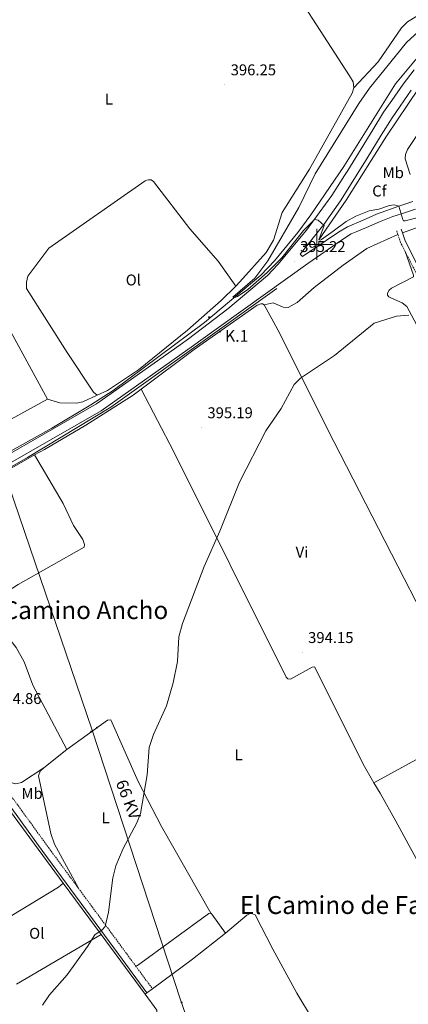
# Model space of a CAD drawing. Units: metres. Extents: x 607002 to 611503, y 4701100 to 4704140.
# Drawn here: x 609809 to 610059, y 4703012 to 4703644 of the extents above; entities that cross this region are included whole.
import ezdxf
from ezdxf.enums import TextEntityAlignment as Align

# ---------------------------------------------------------------- set-up
doc = ezdxf.new("R2010")
doc.units = ezdxf.units.M
doc.header["$MEASUREMENT"] = 0
doc.linetypes.add('TRAZOSX2', pattern=[1.5, 1, -0.5])
for name, color, linetype, lineweight in [('Carátula', 7, 'Continuous', 5), ('Level 16', 1, 'Continuous', 13), ('Level 21', 19, 'Continuous', 0), ('Level 32', 19, 'Continuous', 0), ('Level 36', 19, 'Continuous', 40), ('Level 37', 92, 'Continuous', 0), ('Level 41', 39, 'Continuous', 0), ('Level 44', 19, 'Continuous', 0), ('Level 45', 19, 'Continuous', 0), ('Level 5', 36, 'Continuous', 0), ('Level 54', 13, 'Continuous', 0), ('Level 63', 7, 'Continuous', 0), ('Level 7', 1, 'Continuous', 0)]:
    doc.layers.add(name, color=color, linetype=linetype, lineweight=lineweight)
doc.styles.add('Arial', font='ARIAL.TTF', dxfattribs={"height": 0.2})

# ---------------------------------------------------------------- blocks, each defined once
blk = doc.blocks.new('5PELE')
at = {"layer": 'Carátula', "linetype": 'Continuous', "lineweight": 5}
h = blk.add_hatch(color=9, dxfattribs=at)
edge = h.paths.add_edge_path()
edge.add_arc((0, 0), 2.85, 359.99898, 719.99898)
at = {"layer": 'Carátula', "color": 252, "linetype": 'Continuous', "lineweight": 5}
blk.add_circle((0, 0, 0), 2.85, dxfattribs=at)
blk = doc.blocks.new('5HITCA')
at = {"layer": 'Carátula', "linetype": 'Continuous', "lineweight": 5}
h = blk.add_hatch(color=1, dxfattribs=at)
edge = h.paths.add_edge_path()
edge.add_arc((0, 0), 3.1, 0.00109, 360.00109)
at = {"layer": 'Carátula', "color": 250, "linetype": 'Continuous', "lineweight": 5}
blk.add_circle((0, 0, 0), 3.1, dxfattribs=at)
blk = doc.blocks.new('5PATER')
at = {"layer": 'Carátula', "linetype": 'Continuous', "lineweight": 5}
h = blk.add_hatch(color=250, dxfattribs=at)
edge = h.paths.add_edge_path()
edge.add_ellipse((0, 0), major_axis=(-1.33, -1.34), ratio=0.999422, start_angle=0, end_angle=360)

msp = doc.modelspace()

# ---------------------------------------------------------------- linework, layer by layer
at = {"layer": 'Level 16', "color": 5, "linetype": 'Continuous', "lineweight": 0, "ltscale": 0.5}
for points in [[(610245.07, 4703593.44, 391.27), (610247.96, 4703597.83, 391.04), (610249.02, 4703602.12, 390.54), (610248.84, 4703605.81, 390.04), (610242.5, 4703638.49, 387.07), (610240.19, 4703643.41, 386.98), (610237.55, 4703646.14, 386.7), (610227.39, 4703653.79, 386.43), (610207.24, 4703664.19, 385.93), (610191.64, 4703671.63, 384.83), (610182.36, 4703674.69, 384.97), (610175.74, 4703674.91, 385.06), (610168.38, 4703674.31, 385.34), (610163.76, 4703673.07, 385.52), (610142.77, 4703661.99, 386.75), (610122.06, 4703649.38, 388.26), (610103.53, 4703637.57, 388.76), (610094.55, 4703630.63, 389.21), (610084.4, 4703621.78, 390.26), (610075, 4703611.76, 390.58), (610065.56, 4703600.4, 390.9), (610044.75, 4703569.5, 392.22), (610018.81, 4703528.36, 393.87), (610001.21, 4703502.87, 395)], [(609782.98, 4703356.16, 395.8), (609829.76, 4703382.07, 395.69), (609854.78, 4703396.97, 395.43), (609869.08, 4703406.23, 395.5), (609927.88, 4703449.8, 395.18), (609964.01, 4703480.21, 394.53), (609972.73, 4703489.46, 394.46), (609987.78, 4703507.56, 394.35), (609996.11, 4703519.03, 394.4), (610017.39, 4703550.01, 393.08), (610050.64, 4703603.17, 391.75), (610066.68, 4703622.31, 390.89)], [(609700.18, 4703298.73, 397.36), (609717.2, 4703308.01, 397.21), (609784.25, 4703346.3, 395.6), (609814.13, 4703363.13, 395.46), (609867.66, 4703395.53, 395.38), (609974.27, 4703471.74, 395.49)]]:
    msp.add_polyline3d(points, dxfattribs=at)
at = {"layer": 'Level 16', "color": 1, "linetype": 'Continuous', "lineweight": 13, "ltscale": 0.5}
msp.add_polyline3d([(610059.88, 4703544.83, 396.15), (610056.84, 4703555, 396.44), (610056.95, 4703557.8, 396.47), (610058.25, 4703561.03, 396.44), (610077.74, 4703590.29, 396.15), (610091.13, 4703606.28, 396.01), (610094.97, 4703610.25, 396.01), (610108.58, 4703621.61, 396.38), (610111.61, 4703623.78, 396.88), (610117.96, 4703626.62, 397.84)], dxfattribs=at)
at = {"layer": 'Level 21', "color": 19, "linetype": 'Continuous', "lineweight": 13}
for points in [[(610062.46, 4703612.15, 391.96), (610055.46, 4703602.84, 392.59), (610048.15, 4703592.46, 392.68), (610042.94, 4703584.81, 392.94), (610035.9, 4703573.56, 393.39), (610026.76, 4703558.66, 393.66), (610019.88, 4703547.54, 394.07), (610017.77, 4703544.13, 394.19), (610009.62, 4703531.33, 394.77), (609993.47, 4703509.14, 395.1), (609974.95, 4703487.1, 395.36), (609968.28, 4703480.11, 395.5), (609942.9, 4703458.62, 395.46), (609917.54, 4703439.3, 395.76), (609912.23, 4703435.56, 395.77), (609858.51, 4703397.67, 395.94), (609763.76, 4703343.33, 396.52)], [(610060.67, 4703599.04, 392.59), (610053.45, 4703588.78, 392.68), (610048.34, 4703581.29, 392.94), (610041.38, 4703570.17, 393.39), (610032.26, 4703555.28, 393.66), (610023.23, 4703540.7, 394.19), (610015.27, 4703527.98, 394.92), (610004.41, 4703512.79, 394.99), (609989.31, 4703493.74, 395.5), (609990.72, 4703492.15, 395.36), (610013.9, 4703507.75, 395.14), (610019.67, 4703511.36, 394.96), (610029.83, 4703515.63, 395.05), (610038.38, 4703519.38, 394.87), (610052.75, 4703524.61, 394.87), (610061.78, 4703527.54, 395.22)], [(609699.14, 4703300.75, 397.55), (609717.2, 4703310.05, 397.4), (609766.42, 4703338.72, 396.52), (609861.38, 4703393.18, 395.94), (609920.68, 4703435.01, 395.76), (609923.98, 4703437.52, 395.72), (609994.29, 4703487.75, 395.79), (610015.8, 4703502.6, 395.14), (610022.12, 4703506.76, 394.96), (610025.39, 4703508.13, 394.99), (610031.88, 4703510.86, 395.05), (610040.36, 4703514.58, 394.87), (610048.92, 4703517.9, 394.87), (610054.43, 4703519.69, 395), (610063.34, 4703522.59, 395.22)]]:
    msp.add_polyline3d(points, dxfattribs=at)
at = {"layer": 'Level 21', "color": 19, "linetype": 'Continuous', "lineweight": 0}
for points in [[(610055.04, 4703507.4, 395.13), (610054.25, 4703509.76, 395.17)], [(610133.9, 4703342.6, 394.14), (610134.59, 4703344.26, 394.12), (610134.65, 4703346.04, 394.11), (610134.34, 4703347.2, 394.12), (610092.92, 4703431.25, 394.75), (610068.2, 4703479.84, 394.94), (610056.74, 4703502.35, 395.03), (610055.04, 4703507.4, 395.13)], [(609676.58, 4703098.55, 402.06), (609655.07, 4703143.54, 402.15), (609636.03, 4703176.02, 402.28), (609626.88, 4703192.98, 402.3), (609620.8, 4703204.26, 402.32), (609616.95, 4703212.31, 402.01), (609631.02, 4703222.91, 401.53), (609686.22, 4703260.39, 398.84), (609698.83, 4703267.73, 398.38), (609700.78, 4703268.3, 398.28), (609703.64, 4703268.24, 398.16), (609707.06, 4703267.24, 398.16), (609709.67, 4703264.92, 398.08), (609726.72, 4703243.3, 397.6), (609757.34, 4703202.1, 396.5), (609824.06, 4703110.06, 395.6), (609872.54, 4703044.24, 394.81), (609890.85, 4703019.38, 394.51)]]:
    msp.add_polyline3d(points, dxfattribs=at)
at = {"layer": 'Level 21', "color": 19, "linetype": 'TRAZOSX2', "lineweight": 0}
for points in [[(610052.1, 4703506.31, 395.13), (610051.28, 4703508.75, 395.17)], [(610056.79, 4703495.35, 395.01), (610053.84, 4703501.13, 395.03), (610052.1, 4703506.31, 395.13)], [(610120.23, 4703337.3, 394.17), (610121.27, 4703338.7, 394.21), (610122.68, 4703339.7, 394.22), (610131.12, 4703344.16, 394.16), (610131.47, 4703344.93, 394.12), (610131.5, 4703345.68, 394.11), (610090.12, 4703429.85, 394.75), (610056.79, 4703495.35, 395.01)], [(609712.89, 4703267.96, 398.08), (609730.22, 4703245.98, 397.6), (609757.42, 4703209.38, 396.62), (609760.89, 4703204.71, 396.5), (609763.2, 4703201.52, 396.46), (609827.62, 4703112.66, 395.6), (609846.81, 4703086.59, 395.29)], [(609846.81, 4703086.59, 395.29), (609883.6, 4703036.65, 394.69)], [(609883.6, 4703036.65, 394.69), (609894.4, 4703021.99, 394.51)]]:
    msp.add_polyline3d(points, dxfattribs=at)
at = {"layer": 'Level 32', "color": 6, "linetype": 'Continuous', "lineweight": 0, "ltscale": 0.5}
msp.add_polyline3d([(609631.82, 4703848.51, 394.19), (609644.69, 4703809.72, 393.8), (609692.42, 4703670.42, 396.54), (609726.77, 4703567.9, 397.34), (609772.09, 4703432.52, 396.27), (609855.54, 4703188.68, 395.3), (609912.57, 4703014.26, 394), (609948.02, 4702913.53, 393.74), (609987.33, 4702796.71, 393.12), (610030.39, 4702669.6, 394), (610071.9, 4702539.53, 395.25), (610119.5, 4702402.26, 395.35), (610212.49, 4702121.63, 395.05), (610295.52, 4701976.05, 393.26), (610304.37, 4701850.96, 392.97), (610359.72, 4701684.36, 392.31), (610406.31, 4701546.91, 389.55)], dxfattribs=at)
at = {"layer": 'Level 36', "color": 92, "linetype": 'Continuous', "lineweight": 0}
for points in [[(609971.03, 4703685.58, 396.46), (610035.98, 4703703.34, 395.44), (610094.99, 4703718.97, 392.53), (610108.37, 4703721.94, 392.82), (610116.67, 4703722.94, 392.82), (610127.04, 4703722.52, 392.53), (610132.61, 4703720.85, 392.38), (610136.58, 4703718.87, 392.38), (610139.1, 4703715.84, 392.38), (610140.35, 4703710.75, 392.38), (610139.99, 4703705.49, 392.53), (610138.2, 4703698.17, 392.53), (610132.33, 4703690.93, 392.82), (610118.04, 4703680.21, 393.98), (610084.94, 4703659.43, 395.74), (610058.2, 4703642.83, 395.3), (610054.32, 4703639.12, 395.74), (610039.47, 4703617.16, 395.44), (610023.75, 4703600.44, 396.21)], [(610023.75, 4703600.44, 396.21), (610023.25, 4703604.37, 396.21), (610021, 4703608.28, 396.79), (609971.03, 4703685.58, 396.46)], [(609947.99, 4703473.27, 395.77), (609950.63, 4703475.89, 395.77), (609967.56, 4703494.68, 395.62), (609972.11, 4703502.77, 395.62), (609977.83, 4703520.37, 395.92), (609995.21, 4703548.21, 395.77), (610022.63, 4703597.07, 395.92), (610023.75, 4703600.44, 396.21)], [(609858.83, 4703403.1, 395.83), (609856.61, 4703405.11, 395.83), (609839.59, 4703430.54, 396.27), (609813.44, 4703471.58, 396.12), (609813.52, 4703475.81, 396.42), (609814.34, 4703479.62, 396.42), (609827.93, 4703497.63, 396.56), (609889.73, 4703540.88, 396.85), (609890.74, 4703541.33, 396.85), (609891.76, 4703541.49, 396.71), (609893.66, 4703541.37, 396.85), (609894.99, 4703540.37, 396.71), (609918.5, 4703509.94, 395.68), (609936.62, 4703489.2, 395.54), (609947.99, 4703473.27, 395.77)], [(610055.04, 4703507.4, 395.13), (610092.07, 4703520.76, 394.8)], [(609966.15, 4703461.25, 395.74), (609972.04, 4703462.54, 395.42), (609978.36, 4703459.72, 395.42), (609979.97, 4703459.31, 395.49), (609981.54, 4703459.48, 395.45), (609987.29, 4703462.7, 395.49), (609998.3, 4703472.39, 395.49), (610016.9, 4703486.75, 395.08), (610032.17, 4703497.26, 395.08), (610052.1, 4703506.31, 395.13)], [(610118.88, 4703338.75, 394.07), (610098.77, 4703382.55, 394.98), (610087.07, 4703405.5, 394.8), (610057.94, 4703460.15, 395.21), (610054.8, 4703462.51, 395.35), (610047.89, 4703465.46, 395.35), (610046.27, 4703466.31, 395.35), (610045.37, 4703467.35, 395.35), (610045.32, 4703468.74, 395.35), (610046.56, 4703470.55, 395.35), (610048.07, 4703471.89, 395.35), (610062.04, 4703479.2, 395.21), (610062.21, 4703480.19, 395.21), (610056.79, 4703495.35, 395.01)], [(609858.83, 4703403.1, 395.83), (609865.59, 4703406.18, 395.77), (609885.38, 4703419.46, 395.19), (609916.95, 4703444.89, 395.33), (609938.55, 4703463.89, 395.77), (609947.99, 4703473.27, 395.77)], [(609887.05, 4703406.95, 395.87), (609921.13, 4703432.41, 395.74), (609961.78, 4703461.04, 395.82), (609963.96, 4703461.73, 395.82), (609965.05, 4703461.75, 395.74), (609966.15, 4703461.25, 395.74)], [(609966.15, 4703461.25, 395.74), (609974.93, 4703445.12, 395.16), (610011.03, 4703373.5, 394.8), (610056.06, 4703285.4, 393.26), (610078.68, 4703241.82, 393.04), (610104.54, 4703190.96, 393.57)], [(609799.39, 4703451.29, 395.33), (609827.01, 4703400.63, 395.92)], [(609818.7, 4703364.78, 395.89), (609825.07, 4703368.36, 395.89), (609851.53, 4703384.01, 395.74), (609881.96, 4703403.15, 395.89), (609887.05, 4703406.95, 395.87)], [(609827.01, 4703400.63, 395.92), (609834.92, 4703398.27, 396.21), (609845.58, 4703398.14, 396.06), (609849.65, 4703398.93, 395.92), (609858.83, 4703403.1, 395.83)], [(610036.74, 4703154.14, 393.42), (610030.6, 4703164.63, 393.77), (609998.41, 4703228.64, 394.14), (609997.02, 4703228.4, 394.21), (609983.06, 4703220.9, 394.28), (609981.3, 4703221.01, 394.28), (609980.34, 4703222.09, 394.28), (609908.04, 4703366.7, 395.45), (609887.05, 4703406.95, 395.87)], [(609827.01, 4703400.63, 395.92), (609790.54, 4703380.68, 396.35), (609735.23, 4703348.08, 397.33)], [(609750.21, 4703325.57, 396.72), (609796.27, 4703352.17, 395.89), (609818.7, 4703364.78, 395.89)], [(609818.7, 4703364.78, 395.89), (609836.94, 4703333.58, 395.74), (609843.64, 4703319.42, 395.27), (609849.65, 4703310.5, 395.45), (609850.76, 4703307.27, 395.49), (609850.6, 4703305.55, 395.49), (609808.17, 4703281.68, 395.82), (609792.06, 4703271.22, 396.07), (609785.66, 4703267.66, 396.55)], [(609824.72, 4703163.79, 395.67), (609810.28, 4703154.38, 396.11), (609806.71, 4703153.67, 395.96), (609804.15, 4703154.14, 395.67), (609802.08, 4703156, 395.82), (609777.03, 4703186.92, 396.11), (609715.76, 4703267.64, 397.79), (609704.53, 4703286.58, 397.93), (609702.94, 4703290.5, 397.93), (609702.38, 4703293.99, 397.79), (609702.64, 4703296.41, 397.49), (609704.56, 4703299.13, 397.57), (609707.53, 4703300.93, 397.49), (609750.21, 4703325.57, 396.72)], [(609839.33, 4703175.62, 395.86), (609817.62, 4703217.03, 395.86), (609812, 4703231.97, 396), (609806.75, 4703241.23, 396.3), (609785.66, 4703267.66, 396.55)], [(609931.97, 4703070.51, 393.81), (609900.26, 4703126.28, 394.62), (609885.24, 4703155.16, 394.98), (609867.72, 4703194.66, 394.98), (609865.6, 4703194.41, 394.98), (609839.33, 4703175.62, 395.86)], [(610104.54, 4703190.96, 393.57), (610090.69, 4703183.87, 393.42), (610036.74, 4703154.14, 393.42)], [(609839.33, 4703175.62, 395.86), (609824.72, 4703163.79, 395.67)], [(609824.72, 4703163.79, 395.67), (609822.18, 4703161.72, 395.64), (609821.27, 4703158.72, 395.71), (609829.13, 4703121.7, 395.13), (609831.49, 4703114.88, 395.05), (609846.81, 4703086.59, 395.29)], [(609789.18, 4703154.54, 395.66), (609837.08, 4703089.73, 394.94)], [(610036.74, 4703154.14, 393.42), (610040.63, 4703147.49, 393.19), (610050.78, 4703129.7, 393.37), (610087.61, 4703061.89, 393.01), (610117.91, 4703009.38, 392), (610139.49, 4702972.98, 392.84)], [(609837.08, 4703089.73, 395.35), (609834.13, 4703087.13, 395.35), (609779.96, 4703054.53, 396.55)], [(609837.08, 4703089.73, 394.94), (609861.39, 4703056.84, 394.57)], [(609883.6, 4703036.65, 394.69), (609884.83, 4703036.96, 395.05), (609930.66, 4703070.41, 393.81), (609931.97, 4703070.51, 393.81)], [(609931.97, 4703070.51, 393.81), (609932.49, 4703069.93, 393.89), (609941.24, 4703057.63, 394.25)], [(609941.24, 4703057.63, 394.25), (609955.07, 4703069.22, 393.74), (609956.74, 4703070.04, 393.74), (609958.05, 4703070.28, 393.74), (609960.4, 4703069.44, 393.82), (609971.67, 4703047.43, 393.01), (609987.27, 4703019.22, 392.87), (610007.26, 4702985.67, 392.65), (610008.03, 4702984.9, 392.63)], [(609807, 4703024.92, 395.81), (609861.39, 4703056.84, 394.98)], [(609861.39, 4703056.84, 394.57), (609889.7, 4703018.54, 394.15)], [(609894.4, 4703021.99, 394.42), (609920.19, 4703040.97, 394.11), (609941.24, 4703057.63, 394.25)], [(609889.7, 4703018.54, 394.15), (609897.23, 4703008.34, 394.04), (609897.25, 4703007.03, 394.04), (609867.38, 4702984.84, 394.25), (609855.65, 4702974.52, 394.4), (609853.38, 4702970.04, 394.4), (609855.15, 4702960.98, 394.18)], [(609889.7, 4703018.54, 394.47), (609890.85, 4703019.38, 394.46)], [(609890.85, 4703019.38, 394.46), (609894.4, 4703021.99, 394.42)]]:
    msp.add_polyline3d(points, dxfattribs=at)
at = {"layer": 'Level 5', "color": 36, "linetype": 'Continuous', "lineweight": 0}
for points in [[(610077.8, 4703648.02, 395), (610057.64, 4703629.6, 395), (610033.75, 4703600.41, 395), (610026.92, 4703590.56, 395), (609998.94, 4703545.25, 395), (609988.49, 4703523.64, 395), (609968.52, 4703489.42, 395), (609960.09, 4703478.39, 395), (609946.14, 4703466.1, 395), (609946.79, 4703465.87, 395), (609948.01, 4703466.12, 395), (609949.06, 4703466.58, 395), (609955.72, 4703470.98, 395), (609968.01, 4703481.98, 395), (609977.44, 4703491.3, 395), (609991.54, 4703508.89, 395), (609998.18, 4703515.62, 395), (609998.95, 4703515.95, 395), (609999.83, 4703515.87, 395), (610000.78, 4703515.46, 395), (610004.71, 4703512.13, 395), (610001.21, 4703502.87, 395), (610002.05, 4703502.67, 395), (610002.96, 4703503.04, 395), (610010.61, 4703508.41, 395), (610018.86, 4703514.71, 395), (610025.05, 4703518.07, 395), (610033.68, 4703521.44, 395), (610039.77, 4703522.54, 395), (610046.77, 4703524.88, 395), (610049.73, 4703525.3, 395), (610052.75, 4703524.61, 395), (610055.22, 4703515.98, 395), (610055.78, 4703515.11, 395), (610056.74, 4703515.08, 395), (610076, 4703520.08, 395)], [(610059.03, 4703454.52, 395), (610051.3, 4703453.86, 395), (610036.88, 4703449.36, 395), (610011.43, 4703428.6, 395), (609989.45, 4703414.14, 395), (609985.35, 4703409.92, 395), (609977.01, 4703394.71, 395), (609967.28, 4703380.25, 395), (609950.29, 4703347.39, 395), (609937.67, 4703315.81, 395), (609927.69, 4703293.24, 395), (609913.62, 4703256.62, 395), (609911.3, 4703248.05, 395), (609910.47, 4703232.18, 395), (609907.65, 4703218.44, 395), (609903.35, 4703203.64, 395), (609895.06, 4703185.32, 395), (609892.26, 4703176.82, 395), (609891.11, 4703159.41, 395), (609886.65, 4703134.6, 395), (609884.46, 4703128.45, 395), (609875.68, 4703112.03, 395), (609870.83, 4703100.84, 395), (609868.96, 4703093.12, 395), (609866.08, 4703071.14, 395), (609863.97, 4703061.93, 395), (609862.17, 4703059.81, 395), (609857.38, 4703056.64, 395), (609852.68, 4703049.18, 395), (609839.52, 4703030.98, 395), (609828.28, 4703018.08, 395), (609823.79, 4703011.53, 395)]]:
    msp.add_polyline3d(points, dxfattribs=at)
at = {"layer": 'Level 54', "color": 13, "linetype": 'Continuous', "lineweight": 0}
for points in [[(609763.76, 4703343.33, 396.52), (609858.51, 4703397.67, 395.94), (609912.23, 4703435.56, 395.77), (609917.54, 4703439.3, 395.76), (609942.9, 4703458.62, 395.46), (609968.28, 4703480.11, 395.5), (609974.95, 4703487.1, 395.36), (609993.47, 4703509.14, 395.1), (610009.62, 4703531.33, 394.77), (610017.77, 4703544.13, 394.19), (610019.88, 4703547.54, 394.07), (610026.76, 4703558.66, 393.66), (610035.9, 4703573.56, 393.39), (610042.94, 4703584.81, 392.94), (610048.15, 4703592.46, 392.68), (610055.46, 4703602.84, 392.59), (610062.46, 4703612.15, 391.96)], [(610060.67, 4703599.04, 392.59), (610053.45, 4703588.78, 392.68), (610048.34, 4703581.29, 392.94), (610041.38, 4703570.17, 393.39), (610032.26, 4703555.28, 393.66), (610023.23, 4703540.7, 394.19), (610015.27, 4703527.98, 394.92), (610004.41, 4703512.79, 394.99), (609989.31, 4703493.74, 395.5), (609990.72, 4703492.15, 395.36), (610013.9, 4703507.75, 395.14), (610019.67, 4703511.36, 394.96), (610029.83, 4703515.63, 395.05), (610038.38, 4703519.38, 394.87), (610052.75, 4703524.61, 395), (610061.78, 4703527.54, 395.22)], [(610063.34, 4703522.59, 395.22), (610054.43, 4703519.69, 395), (610048.92, 4703517.9, 394.87), (610040.36, 4703514.58, 394.87), (610031.88, 4703510.86, 395.05), (610025.39, 4703508.13, 394.99), (610022.12, 4703506.76, 394.96), (610015.8, 4703502.6, 395.14), (609994.29, 4703487.75, 395.79), (609923.98, 4703437.52, 395.72), (609920.68, 4703435.01, 395.76), (609861.38, 4703393.18, 395.94), (609766.42, 4703338.72, 396.52)]]:
    msp.add_polyline3d(points, dxfattribs=at)
at = {"layer": 'Level 63', "linetype": 'Continuous', "lineweight": 0}
for points in [[(610000, 4703490.01), (610000, 4703510.01)], [(609990, 4703500.01), (610010, 4703500.01)]]:
    msp.add_lwpolyline(points, dxfattribs=at)

# ---------------------------------------------------------------- block references
at = {"layer": 'Level 21', "color": 19, "linetype": 'Continuous', "lineweight": 0, "xscale": 0.09999983015004542, "yscale": 0.09999983015004542}
for p in [(609930.82, 4703453.25, 395.27), (609937.73, 4703443.96, 395.77)]:
    msp.add_blockref('5HITCA', p, dxfattribs=at)
at = {"layer": 'Level 32', "color": 252, "linetype": 'Continuous', "lineweight": 0, "xscale": 0.09999983015004542, "yscale": 0.09999983015004542}
for p in [(609854.98, 4703187.02, 395.33), (609858.72, 4703189.65, 395.21), (609913.12, 4703013.15, 393.99)]:
    msp.add_blockref('5PELE', p, dxfattribs=at)
at = {"layer": 'Level 7', "color": 19, "linetype": 'Continuous', "lineweight": 0, "xscale": 0.09999983015004542, "yscale": 0.09999983015004542}
for p in [(609940.86, 4703602.58, 396.26), (609985.94, 4703489.1, 395.22), (609925.92, 4703382.38, 395.19), (609990.62, 4703238.02, 394.16)]:
    msp.add_blockref('5PATER', p, dxfattribs=at)

# ---------------------------------------------------------------- texts
at = {"layer": 'Level 37', "color": 92, "linetype": 'Continuous', "lineweight": 0, "style": 'Arial'}
for s, p in [('L', (609866.42, 4703593.28, 397.19)), ('Mb', (610049.12, 4703546.02, 394.12)), ('Cf', (610040.19, 4703534.26, 394.56)), ('Ol', (609882.13, 4703477.14, 395.91)), ('Vi', (609990.46, 4703302.35, 394.28)), ('L', (609949.77, 4703172.2, 394.39)), ('Mb', (609817.06, 4703147.43, 395.87)), ('L', (609864.28, 4703131.81, 395.05)), ('Ol', (609820.08, 4703057.57, 395.38))]:
    msp.add_text(s, height=7, dxfattribs=at).set_placement(p, align=Align.MIDDLE_CENTER)
at = {"layer": 'Level 41', "color": 19, "linetype": 'Continuous', "lineweight": 0, "style": 'Arial'}
for s, p in [('396.25', (609944.66, 4703606.38, 396.26)), ('395.22', (609989.32, 4703492.91, 395.22)), ('395.19', (609929.72, 4703386.18, 395.19)), ('394.15', (609994.42, 4703241.83, 394.16)), ('394.86', (609793.96, 4703202.65, 394.86))]:
    msp.add_text(s, height=7, dxfattribs=at).set_placement(p, align=Align.BOTTOM_LEFT)
at = {"layer": 'Level 44', "color": 19, "linetype": 'Continuous', "lineweight": 0, "style": 'Arial'}
msp.add_text('K.1', height=7.5, dxfattribs=at).set_placement((609940.95, 4703435.13, 395.53), align=Align.BOTTOM_LEFT)
msp.add_text('66 KV', height=7.5, rotation=-68.75217, dxfattribs=at).set_placement((609873.22, 4703141.4, 395.04), align=Align.BOTTOM_CENTER)
at = {"layer": 'Level 45', "color": 19, "linetype": 'Continuous', "lineweight": 0, "style": 'Arial'}
for s, p in [('El Camino Ancho', (609842.73, 4703265.12, 396)), ('El Camino de Falces', (610023.24, 4703075.75, 393.45))]:
    msp.add_text(s, height=11.5, dxfattribs=at).set_placement(p, align=Align.MIDDLE_CENTER)

doc.saveas('drawing.dxf')
